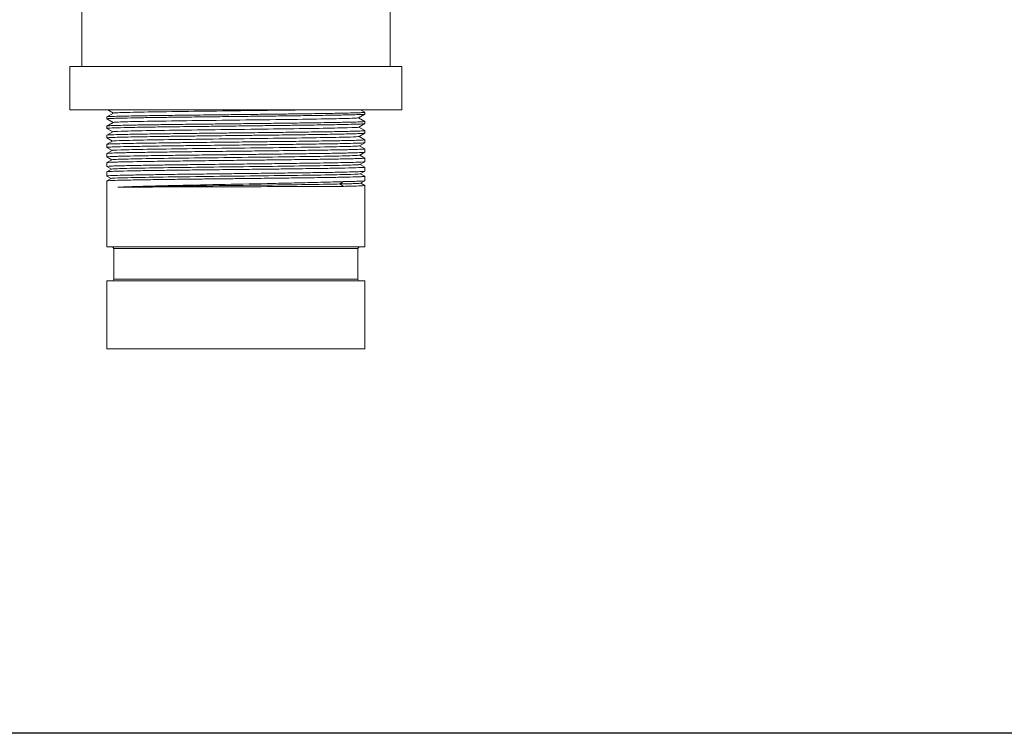
# Model space of a CAD drawing. Units: inches. Extents: x 4 to 249, y -1 to 207.
# Drawn here: x 134 to 143, y 114 to 121 of the extents above; entities that cross this region are included whole.
import ezdxf

# ---------------------------------------------------------------- set-up
doc = ezdxf.new("R2010")
doc.units = ezdxf.units.IN
doc.header["$MEASUREMENT"] = 0

# ---------------------------------------------------------------- blocks, each defined once
blk = doc.blocks.new('*U111')
blk.add_lwpolyline([(38.9385, 0), (0, 0), (0, 45.3671), (38.9385, 45.3671)], close=True)
blk = doc.blocks.new('*U112')
at = {"color": 0, "linetype": 'ByBlock', "lineweight": -2, "transparency": 16777216}
blk.add_blockref('*U111', (123.8316, 94.5991), dxfattribs=at)
blk = doc.blocks.new('4IN_E4_ALARM_REAR')
at = {"color": 0, "linetype": 'Continuous', "lineweight": 0, "extrusion": (1.22465e-16, 1, -2.22045e-16)}
for p, q in [((-12.215, -0.9832), (-12.215, 1.4168)), ((-9.375, -0.9832), (-9.375, -0.3682)), ((-9.265, -0.9832), (-12.325, -0.9832)), ((-12.325, -1.3832), (-12.325, -0.9832)), ((-9.265, -1.3832), (-9.265, -0.9832)), ((-9.265, -1.3832), (-12.325, -1.3832)), ((-11.9825, -1.4663), (-11.9825, -1.448)), ((-11.9823, -1.4477), (-11.9221, -1.413)), ((-11.9226, -1.4132), (-11.9746, -1.3832)), ((-9.6077, -1.4227), (-9.6664, -1.4565)), ((-9.6464, -1.3832), (-9.6077, -1.4056)), ((-9.6075, -1.4224), (-9.6075, -1.4058)), ((-11.9825, -1.554), (-11.9825, -1.5322)), ((-11.9256, -1.4992), (-11.9823, -1.4665)), ((-11.9823, -1.532), (-11.9251, -1.499)), ((-9.6659, -1.4562), (-9.6077, -1.4898)), ((-9.6077, -1.5104), (-9.6634, -1.5425)), ((-9.6075, -1.5101), (-9.6075, -1.4901)), ((-11.9825, -1.6417), (-11.9825, -1.6165)), ((-11.9286, -1.5852), (-11.9823, -1.5543)), ((-11.9823, -1.6162), (-11.9281, -1.585)), ((-9.6629, -1.5422), (-9.6077, -1.5741)), ((-9.6078, -1.5981), (-9.6604, -1.6285)), ((-9.6599, -1.6282), (-9.6077, -1.6584)), ((-9.6075, -1.5978), (-9.6075, -1.5744)), ((-11.9825, -1.7294), (-11.9825, -1.7008)), ((-11.9315, -1.6712), (-11.9823, -1.642)), ((-11.9823, -1.7005), (-11.931, -1.671)), ((-9.6077, -1.6858), (-9.6575, -1.7145)), ((-9.657, -1.7142), (-9.6077, -1.7427)), ((-9.6075, -1.6855), (-9.6075, -1.6587)), ((-11.9825, -1.8171), (-11.9825, -1.7851)), ((-11.9345, -1.7572), (-11.9823, -1.7297)), ((-11.9823, -1.7848), (-11.9341, -1.757)), ((-9.6077, -1.7735), (-9.6545, -1.8005)), ((-9.654, -1.8002), (-9.6077, -1.8269)), ((-9.6075, -1.7733), (-9.6075, -1.7429)), ((-11.9825, -1.9048), (-11.9825, -1.8693)), ((-11.9375, -1.8432), (-11.9823, -1.8174)), ((-11.9823, -1.8691), (-11.937, -1.843)), ((-9.6078, -1.8613), (-9.6515, -1.8865)), ((-9.651, -1.8862), (-9.6077, -1.9112)), ((-9.6075, -1.861), (-9.6075, -1.8272)), ((-11.9825, -1.9926), (-11.9825, -1.9536)), ((-11.9823, -1.9534), (-11.94, -1.929)), ((-11.9435, -2.0152), (-11.9823, -1.9928)), ((-11.9405, -1.9292), (-11.9822, -1.9051)), ((-9.6077, -1.949), (-9.6485, -1.9725)), ((-9.648, -1.9722), (-9.6077, -1.9955)), ((-9.6075, -1.9487), (-9.6075, -1.9115)), ((-11.9825, -2.6457), (-11.9825, -2.0379)), ((-11.9823, -2.0376), (-11.943, -2.015)), ((-9.8046, -2.0446), (-9.8359, -2.0662)), ((-9.8359, -2.0662), (-9.8046, -2.0879)), ((-9.6077, -2.0367), (-9.6455, -2.0585)), ((-9.645, -2.0582), (-9.6077, -2.0798)), ((-9.6075, -2.0364), (-9.6075, -1.9958)), ((-9.6075, -2.6457), (-9.6075, -2.08)), ((-9.6075, -2.6457), (-11.9825, -2.6457)), ((-9.67, -2.6607), (-11.92, -2.6607)), ((-11.92, -2.9432), (-11.92, -2.6607)), ((-9.67, -2.9432), (-9.67, -2.6607)), ((-9.6075, -2.9582), (-11.9825, -2.9582)), ((-11.9825, -3.5832), (-11.9825, -2.9582)), ((-9.67, -2.9432), (-11.92, -2.9432)), ((-9.6075, -3.5832), (-9.6075, -2.9582)), ((-11.9825, -3.5832), (-9.6075, -3.5832))]:
    blk.add_line(p, q, dxfattribs=at)
at = {"color": 0, "linetype": 'Continuous', "lineweight": 0, "extrusion": (-2.71926e-32, -2.22045e-16, -1)}
for centre, start, end in [((11.935, -2.6607), 90, 180), ((9.655, -2.6607), 0, 90), ((11.935, -2.9432), 180, 270), ((9.655, -2.9432), 270, 360)]:
    blk.add_arc(centre, 0.015, start, end, dxfattribs=at)
at = {"color": 0, "linetype": 'Continuous', "lineweight": 0}
for points, knots in [([(-11.9823, -1.4665), (-11.9824, -1.4665), (-11.9825, -1.4664), (-11.9826, -1.4656), (-11.979, -1.465), (-11.9609, -1.4634), (-11.9425, -1.4625), (-11.8991, -1.4609), (-11.8782, -1.4603), (-11.8185, -1.4588), (-11.776, -1.4579), (-11.6855, -1.4561), (-11.6395, -1.4553), (-11.5456, -1.4538), (-11.4989, -1.4532), (-11.4052, -1.4518), (-11.3589, -1.4512), (-11.2406, -1.4497), (-11.167, -1.4488), (-11.034, -1.4471), (-10.9755, -1.4464), (-10.8517, -1.445), (-10.7864, -1.4442), (-10.668, -1.4428), (-10.6149, -1.4422), (-10.5005, -1.4408), (-10.4397, -1.4401), (-10.3074, -1.4384), (-10.2371, -1.4375), (-10.1208, -1.4359), (-10.0732, -1.4352), (-9.9878, -1.4339), (-9.9495, -1.4333), (-9.8615, -1.4317), (-9.815, -1.4308), (-9.7462, -1.4292), (-9.7208, -1.4286), (-9.6726, -1.4271), (-9.6516, -1.4263), (-9.6247, -1.4248), (-9.6164, -1.4242), (-9.6089, -1.4232), (-9.6075, -1.4228), (-9.6075, -1.4224)], [5.565677, 5.565677, 5.565677, 5.565677, 5.618994, 5.618994, 6.036592, 6.036592, 6.637289, 6.637289, 7.042937, 7.042937, 7.64337, 7.64337, 8.155776, 8.155776, 8.605625, 8.605625, 9.011152, 9.011152, 9.606525, 9.606525, 10.058384, 10.058384, 10.554978, 10.554978, 10.962722, 10.962722, 11.443806, 11.443806, 12.03854, 12.03854, 12.485536, 12.485536, 12.890958, 12.890958, 13.486142, 13.486142, 13.914778, 13.914778, 14.440394, 14.440394, 14.850188, 14.850188, 15.108367, 15.108367, 15.108367, 15.108367]), ([(-9.6077, -1.4056), (-9.6077, -1.4056), (-9.6077, -1.4056), (-9.6066, -1.4063), (-9.6109, -1.407), (-9.6291, -1.4085), (-9.6423, -1.4091), (-9.6709, -1.4102), (-9.6837, -1.4107), (-9.7224, -1.4118), (-9.7512, -1.4125), (-9.8314, -1.4143), (-9.8867, -1.4152), (-9.9872, -1.4169), (-10.0275, -1.4175), (-10.1321, -1.419), (-10.1986, -1.4198), (-10.3218, -1.4214), (-10.3769, -1.4221), (-10.4848, -1.4233), (-10.5373, -1.4239), (-10.6445, -1.4252), (-10.6991, -1.4258), (-10.81, -1.4271), (-10.8661, -1.4277), (-10.9995, -1.4292), (-11.0761, -1.4301), (-11.2014, -1.4316), (-11.251, -1.4322), (-11.3521, -1.4334), (-11.4032, -1.4341), (-11.5169, -1.4356), (-11.5775, -1.4365), (-11.6779, -1.4381), (-11.7193, -1.4388), (-11.788, -1.4402), (-11.8164, -1.4407), (-11.8788, -1.4422), (-11.9091, -1.4431), (-11.9472, -1.4446), (-11.9592, -1.4452), (-11.9775, -1.4465), (-11.9825, -1.4472), (-11.9825, -1.448)], [25.575849, 25.575849, 25.575849, 25.575849, 25.587975, 25.587975, 26.078588, 26.078588, 26.534291, 26.534291, 26.820976, 26.820976, 27.303143, 27.303143, 27.983341, 27.983341, 28.393906, 28.393906, 28.989381, 28.989381, 29.441286, 29.441286, 29.852802, 29.852802, 30.270706, 30.270706, 30.697985, 30.697985, 31.29307, 31.29307, 31.698442, 31.698442, 32.144063, 32.144063, 32.738747, 32.738747, 33.223621, 33.223621, 33.630714, 33.630714, 34.231067, 34.231067, 34.636811, 34.636811, 35.115951, 35.115951, 35.115951, 35.115951]), ([(-10.1396, -1.3832), (-10.1587, -1.3835), (-10.1779, -1.3838), (-10.3324, -1.386), (-10.4724, -1.3878), (-10.7286, -1.3909), (-10.8765, -1.3927), (-11.1629, -1.3963), (-11.3014, -1.398), (-11.5547, -1.4018), (-11.6585, -1.4035), (-11.8272, -1.4073), (-11.8778, -1.4091), (-11.9143, -1.4114), (-11.9208, -1.4122), (-11.9221, -1.413)], [24.704912, 24.704912, 24.704912, 24.704912, 24.87412, 24.87412, 26.06673, 26.06673, 27.259325, 27.259325, 28.253406, 28.253406, 29.171867, 29.171867, 30.17616, 30.17616, 30.649794, 30.649794, 30.649794, 30.649794]), ([(-11.9823, -1.5543), (-11.983, -1.5538), (-11.9822, -1.5534), (-11.9773, -1.5526), (-11.9728, -1.5521), (-11.9586, -1.5511), (-11.9479, -1.5505), (-11.9081, -1.5489), (-11.8712, -1.5478), (-11.7952, -1.546), (-11.7622, -1.5453), (-11.6927, -1.544), (-11.657, -1.5433), (-11.5845, -1.5422), (-11.5482, -1.5416), (-11.4479, -1.5402), (-11.381, -1.5392), (-11.2678, -1.5377), (-11.2237, -1.5372), (-11.1204, -1.5359), (-11.0607, -1.5352), (-10.9225, -1.5335), (-10.8437, -1.5326), (-10.7132, -1.5311), (-10.6616, -1.5305), (-10.5822, -1.5295), (-10.5541, -1.5292), (-10.4737, -1.5282), (-10.4221, -1.5276), (-10.319, -1.5263), (-10.2678, -1.5256), (-10.137, -1.5238), (-10.0611, -1.5228), (-9.9638, -1.5212), (-9.9365, -1.5207), (-9.8788, -1.5197), (-9.8493, -1.5192), (-9.7772, -1.5177), (-9.7388, -1.5168), (-9.6883, -1.5153), (-9.6719, -1.5148), (-9.6401, -1.5135), (-9.6267, -1.5127), (-9.6142, -1.5116), (-9.6112, -1.5113), (-9.6082, -1.5106), (-9.6075, -1.5104), (-9.6075, -1.5101)], [46.311145, 46.311145, 46.311145, 46.311145, 46.573129, 46.573129, 46.869471, 46.869471, 47.233256, 47.233256, 47.947748, 47.947748, 48.395174, 48.395174, 48.799791, 48.799791, 49.162484, 49.162484, 49.757846, 49.757846, 50.120499, 50.120499, 50.589539, 50.589539, 51.190238, 51.190238, 51.584539, 51.584539, 51.802582, 51.802582, 52.213623, 52.213623, 52.643341, 52.643341, 53.353991, 53.353991, 53.649582, 53.649582, 54.012208, 54.012208, 54.607607, 54.607607, 54.970352, 54.970352, 55.447068, 55.447068, 55.681192, 55.681192, 55.854648, 55.854648, 55.854648, 55.854648]), ([(-9.6077, -1.4898), (-9.6067, -1.4904), (-9.609, -1.491), (-9.6207, -1.4922), (-9.6303, -1.4928), (-9.66, -1.4942), (-9.6818, -1.4949), (-9.7302, -1.4963), (-9.7549, -1.4969), (-9.8239, -1.4983), (-9.8716, -1.4993), (-9.9617, -1.5008), (-10.0009, -1.5013), (-10.1013, -1.5028), (-10.1647, -1.5037), (-10.2799, -1.5052), (-10.3298, -1.5058), (-10.4396, -1.5071), (-10.4998, -1.5078), (-10.6136, -1.5091), (-10.6668, -1.5097), (-10.7874, -1.5111), (-10.8546, -1.5118), (-10.9786, -1.5133), (-11.0353, -1.5139), (-11.1668, -1.5154), (-11.2403, -1.5163), (-11.3587, -1.5178), (-11.405, -1.5184), (-11.499, -1.5196), (-11.546, -1.5203), (-11.6396, -1.5218), (-11.6853, -1.5225), (-11.7675, -1.524), (-11.804, -1.5248), (-11.864, -1.5262), (-11.8883, -1.5268), (-11.9358, -1.5283), (-11.9556, -1.5292), (-11.9762, -1.5307), (-11.981, -1.5313), (-11.9824, -1.532), (-11.9825, -1.5321), (-11.9825, -1.5322)], [44.537734, 44.537734, 44.537734, 44.537734, 44.930062, 44.930062, 45.343808, 45.343808, 45.853083, 45.853083, 46.257797, 46.257797, 46.85771, 46.85771, 47.266794, 47.266794, 47.847066, 47.847066, 48.263856, 48.263856, 48.739822, 48.739822, 49.148577, 49.148577, 49.660175, 49.660175, 50.098935, 50.098935, 50.694475, 50.694475, 51.100107, 51.100107, 51.552482, 51.552482, 52.060755, 52.060755, 52.562782, 52.562782, 53.009644, 53.009644, 53.605165, 53.605165, 54.010785, 54.010785, 54.079398, 54.079398, 54.079398, 54.079398]), ([(-9.6664, -1.4565), (-9.6676, -1.4573), (-9.6736, -1.458), (-9.7118, -1.4606), (-9.7714, -1.4624), (-9.9157, -1.4657), (-10.015, -1.4674), (-10.2488, -1.4709), (-10.382, -1.4727), (-10.6823, -1.4764), (-10.831, -1.4782), (-11.1357, -1.4819), (-11.2741, -1.4837), (-11.5237, -1.4872), (-11.6299, -1.489), (-11.786, -1.4922), (-11.8537, -1.494), (-11.9113, -1.4969), (-11.9233, -1.4979), (-11.9251, -1.499)], [38.634656, 38.634656, 38.634656, 38.634656, 39.028856, 39.028856, 40.151134, 40.151134, 41.324161, 41.324161, 42.332904, 42.332904, 43.260278, 43.260278, 44.269711, 44.269711, 45.46764, 45.46764, 46.636471, 46.636471, 47.216461, 47.216461, 47.216461, 47.216461]), ([(-11.9823, -1.642), (-11.9825, -1.6418), (-11.9826, -1.6416), (-11.9819, -1.641), (-11.9796, -1.6406), (-11.965, -1.639), (-11.9432, -1.6379), (-11.8835, -1.6359), (-11.8491, -1.635), (-11.7787, -1.6333), (-11.7461, -1.6327), (-11.6796, -1.6315), (-11.6466, -1.6309), (-11.5772, -1.6298), (-11.541, -1.6292), (-11.4783, -1.6283), (-11.4529, -1.6279), (-11.3814, -1.6269), (-11.3341, -1.6263), (-11.2357, -1.6251), (-11.1846, -1.6244), (-11.0411, -1.6226), (-10.9468, -1.6216), (-10.8128, -1.62), (-10.7741, -1.6195), (-10.6879, -1.6185), (-10.6405, -1.6179), (-10.5167, -1.6165), (-10.4412, -1.6155), (-10.2822, -1.6135), (-10.2004, -1.6125), (-10.0922, -1.6109), (-10.0613, -1.6104), (-9.9949, -1.6094), (-9.9602, -1.6089), (-9.8636, -1.6072), (-9.8079, -1.6061), (-9.7328, -1.6043), (-9.7077, -1.6036), (-9.6675, -1.6023), (-9.6518, -1.6017), (-9.6286, -1.6005), (-9.6204, -1.6), (-9.61, -1.5989), (-9.6075, -1.5984), (-9.6075, -1.5978)], [27.344769, 27.344769, 27.344769, 27.344769, 27.44618, 27.44618, 27.736646, 27.736646, 28.463435, 28.463435, 29.064296, 29.064296, 29.491402, 29.491402, 29.859556, 29.859556, 30.21986, 30.21986, 30.454582, 30.454582, 30.863137, 30.863137, 31.277965, 31.277965, 32.004364, 32.004364, 32.29965, 32.29965, 32.662153, 32.662153, 33.257553, 33.257553, 33.95986, 33.95986, 34.256198, 34.256198, 34.619977, 34.619977, 35.334457, 35.334457, 35.781875, 35.781875, 36.186479, 36.186479, 36.549167, 36.549167, 36.889609, 36.889609, 36.889609, 36.889609]), ([(-9.6077, -1.5741), (-9.6067, -1.5747), (-9.6091, -1.5753), (-9.622, -1.5766), (-9.6337, -1.5773), (-9.6595, -1.5784), (-9.6706, -1.5788), (-9.7179, -1.5803), (-9.7639, -1.5814), (-9.8474, -1.5831), (-9.877, -1.5836), (-9.9345, -1.5846), (-9.9618, -1.585), (-10.0583, -1.5865), (-10.1333, -1.5876), (-10.2759, -1.5894), (-10.3408, -1.5902), (-10.4406, -1.5914), (-10.4736, -1.5918), (-10.5809, -1.593), (-10.6564, -1.5939), (-10.7884, -1.5954), (-10.8445, -1.596), (-10.9722, -1.5975), (-11.0432, -1.5983), (-11.1663, -1.5997), (-11.2187, -1.6003), (-11.2939, -1.6013), (-11.3177, -1.6016), (-11.3793, -1.6023), (-11.4163, -1.6028), (-11.4995, -1.6039), (-11.5446, -1.6046), (-11.656, -1.6063), (-11.7175, -1.6073), (-11.7975, -1.6089), (-11.8224, -1.6095), (-11.8629, -1.6104), (-11.8794, -1.6109), (-11.929, -1.6123), (-11.9538, -1.6134), (-11.9777, -1.6151), (-11.9825, -1.6158), (-11.9825, -1.6165)], [3.799297, 3.799297, 3.799297, 3.799297, 4.201035, 4.201035, 4.668561, 4.668561, 4.943148, 4.943148, 5.694302, 5.694302, 6.057487, 6.057487, 6.353541, 6.353541, 7.05762, 7.05762, 7.598981, 7.598981, 7.861653, 7.861653, 8.441589, 8.441589, 8.868934, 8.868934, 9.418347, 9.418347, 9.841884, 9.841884, 10.043069, 10.043069, 10.370347, 10.370347, 10.804405, 10.804405, 11.509319, 11.509319, 11.873274, 11.873274, 12.16967, 12.16967, 12.871609, 12.871609, 13.34224, 13.34224, 13.34224, 13.34224]), ([(-9.6604, -1.6285), (-9.6636, -1.6303), (-9.6962, -1.632), (-9.7971, -1.6353), (-9.8782, -1.637), (-10.0747, -1.6404), (-10.1951, -1.6422), (-10.4804, -1.6459), (-10.6266, -1.6477), (-10.9361, -1.6514), (-11.0826, -1.6532), (-11.3579, -1.6568), (-11.4806, -1.6585), (-11.6712, -1.6617), (-11.7625, -1.6635), (-11.8849, -1.667), (-11.9244, -1.6688), (-11.9307, -1.6708), (-11.9309, -1.6709), (-11.931, -1.671)], [20.089112, 20.089112, 20.089112, 20.089112, 21.0242, 21.0242, 22.141126, 22.141126, 23.153111, 23.153111, 24.078847, 24.078847, 25.081069, 25.081069, 26.283583, 26.283583, 27.486082, 27.486082, 28.488416, 28.488416, 28.528281, 28.528281, 28.528281, 28.528281]), ([(-9.6634, -1.5425), (-9.6636, -1.5426), (-9.6639, -1.5428), (-9.6712, -1.5447), (-9.7068, -1.5464), (-9.837, -1.5502), (-9.929, -1.5519), (-10.1464, -1.5555), (-10.2758, -1.5573), (-10.5248, -1.5605), (-10.6716, -1.5622), (-10.9653, -1.5658), (-11.1126, -1.5676), (-11.3949, -1.5713), (-11.5166, -1.5731), (-11.7292, -1.5768), (-11.8041, -1.5786), (-11.9021, -1.5819), (-11.9255, -1.5834), (-11.9281, -1.585)], [3.62302, 3.62302, 3.62302, 3.62302, 3.682311, 3.682311, 4.600002, 4.600002, 5.587336, 5.587336, 6.761314, 6.761314, 7.964521, 7.964521, 8.978515, 8.978515, 9.910329, 9.910329, 10.924168, 10.924168, 11.978972, 11.978972, 11.978972, 11.978972]), ([(-11.9823, -1.7297), (-11.984, -1.7287), (-11.9766, -1.7277), (-11.953, -1.7262), (-11.9439, -1.7258), (-11.9072, -1.7243), (-11.8716, -1.7232), (-11.8082, -1.7217), (-11.7879, -1.7213), (-11.7133, -1.7198), (-11.6521, -1.7187), (-11.5496, -1.7171), (-11.514, -1.7165), (-11.445, -1.7156), (-11.4123, -1.7151), (-11.3134, -1.7137), (-11.2449, -1.7129), (-11.0792, -1.7108), (-10.9807, -1.7096), (-10.8028, -1.7076), (-10.7242, -1.7067), (-10.572, -1.7048), (-10.4985, -1.7039), (-10.3401, -1.702), (-10.2567, -1.7009), (-10.1459, -1.6994), (-10.1142, -1.6989), (-10.006, -1.6974), (-9.9358, -1.6962), (-9.8469, -1.6946), (-9.8212, -1.6941), (-9.7766, -1.6931), (-9.7572, -1.6926), (-9.7053, -1.6913), (-9.6774, -1.6904), (-9.6301, -1.6885), (-9.6143, -1.6874), (-9.6081, -1.686), (-9.6075, -1.6858), (-9.6075, -1.6855)], [8.375573, 8.375573, 8.375573, 8.375573, 9.021478, 9.021478, 9.310842, 9.310842, 9.999265, 9.999265, 10.28801, 10.28801, 10.986154, 10.986154, 11.332464, 11.332464, 11.627567, 11.627567, 12.197701, 12.197701, 12.959957, 12.959957, 13.557353, 13.557353, 14.129704, 14.129704, 14.827032, 14.827032, 15.117666, 15.117666, 15.856791, 15.856791, 16.189371, 16.189371, 16.484024, 16.484024, 17.053327, 17.053327, 17.755392, 17.755392, 17.920983, 17.920983, 17.920983, 17.920983]), ([(-9.6077, -1.6584), (-9.6067, -1.659), (-9.6091, -1.6596), (-9.6204, -1.6607), (-9.6285, -1.6612), (-9.6518, -1.6624), (-9.6675, -1.663), (-9.7076, -1.6642), (-9.7328, -1.6649), (-9.8079, -1.6666), (-9.8636, -1.6677), (-9.9602, -1.6693), (-9.9949, -1.6698), (-10.0613, -1.6708), (-10.0923, -1.6712), (-10.2004, -1.6727), (-10.2822, -1.6738), (-10.4412, -1.6757), (-10.5167, -1.6765), (-10.6405, -1.678), (-10.6879, -1.6785), (-10.7741, -1.6795), (-10.8128, -1.6799), (-10.9467, -1.6814), (-11.0411, -1.6825), (-11.1846, -1.6842), (-11.2357, -1.6848), (-11.3341, -1.686), (-11.3814, -1.6866), (-11.4529, -1.6876), (-11.4783, -1.688), (-11.541, -1.6888), (-11.5772, -1.6893), (-11.6466, -1.6904), (-11.6796, -1.691), (-11.7461, -1.6922), (-11.7787, -1.6928), (-11.8491, -1.6943), (-11.8835, -1.6952), (-11.9432, -1.6972), (-11.965, -1.6982), (-11.9796, -1.6998), (-11.9819, -1.7002), (-11.9825, -1.7007), (-11.9825, -1.7007), (-11.9825, -1.7008)], [22.766318, 22.766318, 22.766318, 22.766318, 23.164367, 23.164367, 23.527082, 23.527082, 23.932236, 23.932236, 24.379718, 24.379718, 25.094225, 25.094225, 25.457989, 25.457989, 25.75431, 25.75431, 26.456587, 26.456587, 27.051961, 27.051961, 27.414448, 27.414448, 27.709718, 27.709718, 28.436072, 28.436072, 28.850892, 28.850892, 29.259431, 29.259431, 29.494236, 29.494236, 29.854347, 29.854347, 30.222318, 30.222318, 30.649791, 30.649791, 31.250633, 31.250633, 31.977236, 31.977236, 32.267688, 32.267688, 32.307281, 32.307281, 32.307281, 32.307281]), ([(-9.6575, -1.7145), (-9.6596, -1.7158), (-9.677, -1.7172), (-9.7646, -1.7205), (-9.8389, -1.7223), (-10.0407, -1.7259), (-10.1616, -1.7277), (-10.4325, -1.7314), (-10.5793, -1.7331), (-10.8501, -1.7364), (-10.9983, -1.7382), (-11.2735, -1.7416), (-11.4071, -1.7434), (-11.6445, -1.7471), (-11.738, -1.7489), (-11.8812, -1.7526), (-11.9182, -1.7544), (-11.9322, -1.7564), (-11.9335, -1.7567), (-11.9341, -1.757)], [36.711551, 36.711551, 36.711551, 36.711551, 37.476633, 37.476633, 38.386404, 38.386404, 39.353228, 39.353228, 40.48479, 40.48479, 41.667548, 41.667548, 42.684666, 42.684666, 43.619737, 43.619737, 44.637538, 44.637538, 44.82918, 44.82918, 44.82918, 44.82918]), ([(-11.9823, -1.8174), (-11.9828, -1.8171), (-11.9824, -1.8168), (-11.9775, -1.8156), (-11.9681, -1.8148), (-11.9425, -1.8134), (-11.9295, -1.8129), (-11.8985, -1.8118), (-11.8806, -1.8113), (-11.8255, -1.8098), (-11.7837, -1.8089), (-11.7037, -1.8073), (-11.6692, -1.8067), (-11.5561, -1.8048), (-11.4702, -1.8036), (-11.3429, -1.8019), (-11.3082, -1.8014), (-11.1998, -1.8), (-11.1239, -1.7991), (-11.0094, -1.7977), (-10.9724, -1.7973), (-10.8565, -1.7959), (-10.7771, -1.795), (-10.6381, -1.7933), (-10.5786, -1.7926), (-10.4426, -1.791), (-10.3672, -1.7901), (-10.2608, -1.7887), (-10.2272, -1.7882), (-10.1262, -1.7868), (-10.0619, -1.7859), (-9.9511, -1.7842), (-9.9035, -1.7833), (-9.8313, -1.782), (-9.8043, -1.7814), (-9.7578, -1.7804), (-9.738, -1.7799), (-9.6866, -1.7784), (-9.6603, -1.7775), (-9.6276, -1.7759), (-9.6179, -1.7752), (-9.6092, -1.7741), (-9.6075, -1.7737), (-9.6075, -1.7733)], [49.121025, 49.121025, 49.121025, 49.121025, 49.334246, 49.334246, 49.857477, 49.857477, 50.212306, 50.212306, 50.562868, 50.562868, 51.163745, 51.163745, 51.561377, 51.561377, 52.378423, 52.378423, 52.674295, 52.674295, 53.280871, 53.280871, 53.566597, 53.566597, 54.170495, 54.170495, 54.629399, 54.629399, 55.23579, 55.23579, 55.524138, 55.524138, 56.128496, 56.128496, 56.657882, 56.657882, 57.02015, 57.02015, 57.340319, 57.340319, 57.940638, 57.940638, 58.388955, 58.388955, 58.665649, 58.665649, 58.665649, 58.665649]), ([(-9.6077, -1.7427), (-9.6071, -1.743), (-9.6077, -1.7433), (-9.6143, -1.7447), (-9.6301, -1.7457), (-9.6774, -1.7476), (-9.7052, -1.7485), (-9.7572, -1.7497), (-9.7766, -1.7502), (-9.8212, -1.7511), (-9.8469, -1.7516), (-9.9357, -1.7532), (-10.006, -1.7543), (-10.1143, -1.7558), (-10.1459, -1.7563), (-10.2567, -1.7577), (-10.3401, -1.7587), (-10.4985, -1.7606), (-10.572, -1.7615), (-10.7243, -1.7632), (-10.8029, -1.7641), (-10.9808, -1.7661), (-11.0792, -1.7672), (-11.2448, -1.7692), (-11.3133, -1.7701), (-11.4122, -1.7713), (-11.445, -1.7718), (-11.5139, -1.7727), (-11.5495, -1.7732), (-11.652, -1.7748), (-11.7133, -1.7758), (-11.7879, -1.7773), (-11.8082, -1.7777), (-11.8717, -1.7792), (-11.9073, -1.7802), (-11.9439, -1.7816), (-11.953, -1.7821), (-11.9751, -1.7834), (-11.9825, -1.7842), (-11.9825, -1.7851)], [41.732669, 41.732669, 41.732669, 41.732669, 41.958001, 41.958001, 42.660076, 42.660076, 43.229341, 43.229341, 43.523972, 43.523972, 43.856326, 43.856326, 44.59581, 44.59581, 44.886439, 44.886439, 45.583726, 45.583726, 46.156074, 46.156074, 46.753464, 46.753464, 47.515441, 47.515441, 48.085523, 48.085523, 48.380596, 48.380596, 48.726403, 48.726403, 49.425331, 49.425331, 49.714079, 49.714079, 50.402502, 50.402502, 50.691872, 50.691872, 51.276799, 51.276799, 51.276799, 51.276799]), ([(-9.6545, -1.8005), (-9.6559, -1.8013), (-9.6633, -1.8021), (-9.7057, -1.8047), (-9.7629, -1.8065), (-9.9193, -1.8099), (-10.0216, -1.8117), (-10.281, -1.8154), (-10.4197, -1.8172), (-10.7237, -1.8209), (-10.8742, -1.8227), (-11.167, -1.8262), (-11.3038, -1.828), (-11.529, -1.8312), (-11.6408, -1.833), (-11.81, -1.8365), (-11.8755, -1.8383), (-11.9266, -1.8412), (-11.9355, -1.8421), (-11.937, -1.843)], [1.063617, 1.063617, 1.063617, 1.063617, 1.576087, 1.576087, 2.698528, 2.698528, 3.712846, 3.712846, 4.638143, 4.638143, 5.63367, 5.63367, 6.817399, 6.817399, 8.030558, 8.030558, 9.052923, 9.052923, 9.524294, 9.524294, 9.524294, 9.524294]), ([(-11.9822, -1.9051), (-11.9823, -1.9051), (-11.9823, -1.9051), (-11.9835, -1.9041), (-11.9768, -1.9032), (-11.9516, -1.9016), (-11.9366, -1.9009), (-11.8917, -1.8993), (-11.8584, -1.8984), (-11.794, -1.8969), (-11.7673, -1.8963), (-11.6803, -1.8946), (-11.6135, -1.8935), (-11.5098, -1.8919), (-11.4793, -1.8915), (-11.3816, -1.8901), (-11.3112, -1.8892), (-11.1767, -1.8875), (-11.1139, -1.8867), (-11.0071, -1.8854), (-10.9639, -1.8849), (-10.8543, -1.8836), (-10.7878, -1.8828), (-10.6424, -1.8811), (-10.5639, -1.8802), (-10.4221, -1.8785), (-10.3585, -1.8776), (-10.256, -1.8763), (-10.2159, -1.8758), (-10.1324, -1.8747), (-10.0895, -1.874), (-9.9658, -1.8721), (-9.8922, -1.8709), (-9.8074, -1.8692), (-9.7864, -1.8687), (-9.7271, -1.8674), (-9.6943, -1.8664), (-9.6575, -1.8651), (-9.6476, -1.8646), (-9.6211, -1.8633), (-9.6107, -1.8624), (-9.6077, -1.8613), (-9.6075, -1.8611), (-9.6075, -1.861)], [30.150307, 30.150307, 30.150307, 30.150307, 30.167818, 30.167818, 30.768857, 30.768857, 31.215852, 31.215852, 31.819127, 31.819127, 32.183323, 32.183323, 32.910138, 32.910138, 33.197491, 33.197491, 33.801697, 33.801697, 34.301802, 34.301802, 34.635143, 34.635143, 35.14143, 35.14143, 35.745719, 35.745719, 36.260408, 36.260408, 36.606221, 36.606221, 37.005481, 37.005481, 37.818686, 37.818686, 38.114262, 38.114262, 38.721286, 38.721286, 38.996056, 38.996056, 39.599404, 39.599404, 39.696736, 39.696736, 39.696736, 39.696736]), ([(-9.6077, -1.8269), (-9.6074, -1.8271), (-9.6074, -1.8273), (-9.6089, -1.8283), (-9.6165, -1.829), (-9.6451, -1.8307), (-9.6668, -1.8316), (-9.7162, -1.833), (-9.741, -1.8337), (-9.8091, -1.8352), (-9.8557, -1.8361), (-9.9365, -1.8375), (-9.9662, -1.8379), (-10.0256, -1.8388), (-10.0549, -1.8393), (-10.1468, -1.8406), (-10.2126, -1.8414), (-10.3546, -1.8432), (-10.4309, -1.8441), (-10.5706, -1.8458), (-10.633, -1.8464), (-10.7748, -1.848), (-10.8543, -1.849), (-10.9704, -1.8503), (-11.0075, -1.8507), (-11.1366, -1.8522), (-11.2263, -1.8533), (-11.3474, -1.8548), (-11.3827, -1.8552), (-11.4634, -1.8563), (-11.5078, -1.8569), (-11.6068, -1.8584), (-11.6591, -1.8592), (-11.7542, -1.8608), (-11.7965, -1.8617), (-11.8516, -1.863), (-11.8687, -1.8634), (-11.9255, -1.865), (-11.9542, -1.8662), (-11.9774, -1.868), (-11.9817, -1.8686), (-11.9825, -1.8692), (-11.9825, -1.8693), (-11.9825, -1.8693)], [0.987458, 0.987458, 0.987458, 0.987458, 1.098318, 1.098318, 1.641063, 1.641063, 2.214237, 2.214237, 2.640715, 2.640715, 3.244203, 3.244203, 3.565996, 3.565996, 3.85498, 3.85498, 4.439461, 4.439461, 5.055367, 5.055367, 5.536276, 5.536276, 6.140299, 6.140299, 6.426904, 6.426904, 7.146713, 7.146713, 7.452453, 7.452453, 7.868489, 7.868489, 8.429277, 8.429277, 8.998433, 8.998433, 9.292255, 9.292255, 10.084459, 10.084459, 10.492996, 10.492996, 10.53064, 10.53064, 10.53064, 10.53064]), ([(-9.6515, -1.8865), (-9.6524, -1.8871), (-9.6562, -1.8876), (-9.6851, -1.89), (-9.7355, -1.8918), (-9.8888, -1.8954), (-9.9893, -1.8971), (-10.239, -1.9009), (-10.3768, -1.9026), (-10.6483, -1.906), (-10.7982, -1.9078), (-11.0799, -1.9112), (-11.225, -1.9129), (-11.4966, -1.9167), (-11.6102, -1.9185), (-11.8009, -1.9222), (-11.8636, -1.924), (-11.9259, -1.9268), (-11.9382, -1.9279), (-11.94, -1.929)], [18.058919, 18.058919, 18.058919, 18.058919, 18.360111, 18.360111, 19.277964, 19.277964, 20.194219, 20.194219, 21.197935, 21.197935, 22.324063, 22.324063, 23.344386, 23.344386, 24.277749, 24.277749, 25.288227, 25.288227, 26.035519, 26.035519, 26.035519, 26.035519]), ([(-11.9823, -1.9928), (-11.9827, -1.9926), (-11.9825, -1.9923), (-11.9785, -1.9911), (-11.9681, -1.9902), (-11.9388, -1.9887), (-11.9238, -1.9881), (-11.8787, -1.9866), (-11.8451, -1.9857), (-11.7843, -1.9844), (-11.7618, -1.9839), (-11.6894, -1.9825), (-11.6349, -1.9816), (-11.5176, -1.9797), (-11.4554, -1.9789), (-11.3514, -1.9774), (-11.3122, -1.9769), (-11.213, -1.9756), (-11.1521, -1.9749), (-11.0191, -1.9733), (-10.9469, -1.9724), (-10.8175, -1.9709), (-10.7607, -1.9702), (-10.6276, -1.9687), (-10.5518, -1.9677), (-10.4417, -1.9664), (-10.4061, -1.966), (-10.2966, -1.9646), (-10.2251, -1.9636), (-10.1254, -1.9623), (-10.0941, -1.9618), (-9.9976, -1.9604), (-9.9371, -1.9594), (-9.8426, -1.9576), (-9.8059, -1.9569), (-9.7363, -1.9553), (-9.705, -1.9544), (-9.6605, -1.9529), (-9.6449, -1.9523), (-9.617, -1.9507), (-9.6085, -1.9498), (-9.6075, -1.9488), (-9.6075, -1.9487), (-9.6075, -1.9487)], [11.185678, 11.185678, 11.185678, 11.185678, 11.368276, 11.368276, 11.947012, 11.947012, 12.338518, 12.338518, 12.917138, 12.917138, 13.219604, 13.219604, 13.824296, 13.824296, 14.405354, 14.405354, 14.740102, 14.740102, 15.230469, 15.230469, 15.786408, 15.786408, 16.218641, 16.218641, 16.803913, 16.803913, 17.089349, 17.089349, 17.697474, 17.697474, 17.989547, 17.989547, 18.630291, 18.630291, 19.113626, 19.113626, 19.669857, 19.669857, 20.100421, 20.100421, 20.694836, 20.694836, 20.729259, 20.729259, 20.729259, 20.729259]), ([(-9.6077, -1.9112), (-9.6074, -1.9114), (-9.6074, -1.9116), (-9.6095, -1.9126), (-9.6187, -1.9135), (-9.6435, -1.9148), (-9.6535, -1.9153), (-9.6959, -1.9168), (-9.7383, -1.918), (-9.8316, -1.9199), (-9.8776, -1.9207), (-9.9814, -1.9225), (-10.0392, -1.9233), (-10.1673, -1.9251), (-10.2377, -1.926), (-10.3694, -1.9277), (-10.4292, -1.9284), (-10.5411, -1.9297), (-10.5927, -1.9303), (-10.7169, -1.9317), (-10.7896, -1.9325), (-10.9369, -1.9342), (-11.0112, -1.935), (-11.1212, -1.9363), (-11.158, -1.9367), (-11.2702, -1.9381), (-11.3432, -1.939), (-11.4658, -1.9406), (-11.5168, -1.9413), (-11.625, -1.9429), (-11.6801, -1.9438), (-11.7522, -1.9451), (-11.774, -1.9456), (-11.8453, -1.947), (-11.8866, -1.9481), (-11.9366, -1.9498), (-11.9516, -1.9505), (-11.9758, -1.952), (-11.9825, -1.9528), (-11.9825, -1.9536)], [19.956523, 19.956523, 19.956523, 19.956523, 20.081933, 20.081933, 20.668875, 20.668875, 20.95951, 20.95951, 21.718242, 21.718242, 22.289123, 22.289123, 22.874702, 22.874702, 23.491543, 23.491543, 23.973658, 23.973658, 24.374075, 24.374075, 24.927645, 24.927645, 25.498481, 25.498481, 25.791953, 25.791953, 26.406402, 26.406402, 26.885304, 26.885304, 27.48934, 27.48934, 27.775878, 27.775878, 28.494948, 28.494948, 28.942653, 28.942653, 29.498839, 29.498839, 29.498839, 29.498839]), ([(-9.6485, -1.9725), (-9.6491, -1.9728), (-9.6506, -1.9732), (-9.6679, -1.9755), (-9.7166, -1.9772), (-9.8473, -1.9806), (-9.9413, -1.9824), (-10.1565, -1.9857), (-10.2854, -1.9875), (-10.5839, -1.9912), (-10.7338, -1.993), (-11.0427, -1.9967), (-11.1875, -1.9985), (-11.4601, -2.0021), (-11.576, -2.0039), (-11.7552, -2.0072), (-11.8325, -2.0089), (-11.9173, -2.0121), (-11.9404, -2.0135), (-11.943, -2.015)], [34.482139, 34.482139, 34.482139, 34.482139, 34.647035, 34.647035, 35.658529, 35.658529, 36.781082, 36.781082, 37.785834, 37.785834, 38.703085, 38.703085, 39.677851, 39.677851, 40.818702, 40.818702, 42.011192, 42.011192, 42.831909, 42.831909, 42.831909, 42.831909]), ([(-9.6077, -1.9955), (-9.6074, -1.9957), (-9.6074, -1.9958), (-9.6089, -1.9969), (-9.6174, -1.9977), (-9.6438, -1.9991), (-9.6576, -1.9997), (-9.6998, -2.0012), (-9.7318, -2.002), (-9.7962, -2.0035), (-9.825, -2.004), (-9.903, -2.0055), (-9.9551, -2.0063), (-10.0509, -2.0078), (-10.0917, -2.0084), (-10.1974, -2.0098), (-10.2645, -2.0106), (-10.3818, -2.0121), (-10.4304, -2.0127), (-10.5532, -2.0141), (-10.6281, -2.0149), (-10.7551, -2.0164), (-10.8065, -2.017), (-10.9336, -2.0184), (-11.0089, -2.0193), (-11.1324, -2.0207), (-11.1814, -2.0213), (-11.2999, -2.0227), (-11.3678, -2.0236), (-11.4752, -2.025), (-11.5167, -2.0256), (-11.6145, -2.027), (-11.6679, -2.0279), (-11.7483, -2.0293), (-11.7781, -2.0299), (-11.8451, -2.0314), (-11.8787, -2.0322), (-11.9238, -2.0336), (-11.9388, -2.0342), (-11.9681, -2.0357), (-11.9785, -2.0365), (-11.9822, -2.0375), (-11.9825, -2.0377), (-11.9825, -2.0379)], [38.921864, 38.921864, 38.921864, 38.921864, 39.031185, 39.031185, 39.609972, 39.609972, 40.001506, 40.001506, 40.580197, 40.580197, 40.971714, 40.971714, 41.550428, 41.550428, 41.941947, 41.941947, 42.520653, 42.520653, 42.912171, 42.912171, 43.490876, 43.490876, 43.882392, 43.882392, 44.461096, 44.461096, 44.852611, 44.852611, 45.431313, 45.431313, 45.822827, 45.822827, 46.401527, 46.401527, 46.793039, 46.793039, 47.371737, 47.371737, 47.763249, 47.763249, 48.341945, 48.341945, 48.463907, 48.463907, 48.463907, 48.463907]), ([(-11.8816, -2.0955), (-11.841, -2.0935), (-11.7888, -2.0913), (-11.6611, -2.0872), (-11.5853, -2.0853), (-11.4478, -2.0819), (-11.3916, -2.0805), (-11.1962, -2.0759), (-11.0474, -2.0731), (-10.7461, -2.0671), (-10.5963, -2.0638), (-10.386, -2.0596), (-10.3206, -2.0583), (-10.1693, -2.0549), (-10.0866, -2.0528), (-9.9326, -2.0486), (-9.8629, -2.0466), (-9.8046, -2.0446)], [0.000018, 0.000018, 0.000018, 0.000018, 0.7673, 0.7673, 1.567986, 1.567986, 2.070773, 2.070773, 3.238348, 3.238348, 4.376108, 4.376108, 4.911623, 4.911623, 5.66928, 5.66928, 6.473672, 6.473672, 6.473672, 6.473672]), ([(-9.8359, -2.0662), (-9.9077, -2.0678), (-9.9991, -2.0694), (-10.211, -2.0726), (-10.3297, -2.0741), (-10.598, -2.0774), (-10.7469, -2.0792), (-11.0415, -2.0826), (-11.1871, -2.0844), (-11.4438, -2.0877), (-11.5545, -2.0892), (-11.7457, -2.0924), (-11.8245, -2.094), (-11.8815, -2.0956)], [0.000052, 0.000052, 0.000052, 0.000052, 1.013061, 1.013061, 2.037807, 2.037807, 3.160917, 3.160917, 4.290083, 4.290083, 5.331855, 5.331855, 6.37199, 6.37199, 6.37199, 6.37199]), ([(-9.6455, -2.0585), (-9.6457, -2.0586), (-9.6459, -2.0587), (-9.6502, -2.06), (-9.6685, -2.0613), (-9.7326, -2.0637), (-9.7784, -2.065), (-9.8359, -2.0662)], [51.435853, 51.435853, 51.435853, 51.435853, 51.487401, 51.487401, 52.278523, 52.278523, 53.071624, 53.071624, 53.071624, 53.071624]), ([(-9.8046, -2.0446), (-9.7801, -2.044), (-9.7576, -2.0435), (-9.7172, -2.0425), (-9.6992, -2.042), (-9.6579, -2.0406), (-9.6385, -2.0397), (-9.6158, -2.0382), (-9.61, -2.0375), (-9.6077, -2.0367), (-9.6075, -2.0366), (-9.6075, -2.0364)], [0.000035, 0.000035, 0.000035, 0.000035, 0.339444, 0.339444, 0.677472, 0.677472, 1.234631, 1.234631, 1.665739, 1.665739, 1.763896, 1.763896, 1.763896, 1.763896]), ([(-9.6077, -2.0798), (-9.6073, -2.08), (-9.6075, -2.0803), (-9.61, -2.0811), (-9.6158, -2.0818), (-9.6385, -2.0832), (-9.6579, -2.084), (-9.6992, -2.0854), (-9.7172, -2.0859), (-9.7576, -2.0869), (-9.7801, -2.0874), (-9.8046, -2.0879)], [57.887656, 57.887656, 57.887656, 57.887656, 58.044215, 58.044215, 58.47531, 58.47531, 59.032454, 59.032454, 59.370472, 59.370472, 59.709871, 59.709871, 59.709871, 59.709871]), ([(-9.8046, -2.0879), (-9.8629, -2.0883), (-9.9326, -2.0887), (-10.0868, -2.0893), (-10.1695, -2.0894), (-10.3209, -2.09), (-10.3863, -2.0903), (-10.5966, -2.0911), (-10.7463, -2.0913), (-11.0476, -2.0922), (-11.1962, -2.0929), (-11.3916, -2.0934), (-11.4478, -2.0935), (-11.5853, -2.094), (-11.6611, -2.0945), (-11.7888, -2.0951), (-11.841, -2.0953), (-11.8816, -2.0956)], [0.000032, 0.000032, 0.000032, 0.000032, 0.804535, 0.804535, 1.562361, 1.562361, 2.097993, 2.097993, 3.235123, 3.235123, 4.401968, 4.401968, 4.904642, 4.904642, 5.705157, 5.705157, 6.472271, 6.472271, 6.472271, 6.472271])]:
    blk.add_open_spline(points, degree=3, knots=knots, dxfattribs=at)

msp = doc.modelspace()

# ---------------------------------------------------------------- block references
for name, p in [('*U112', (3.7732, 19.3795)), ('4IN_E4_ALARM_REAR', (147.0741, 121.1049))]:
    msp.add_blockref(name, p)

doc.saveas('drawing.dxf')
